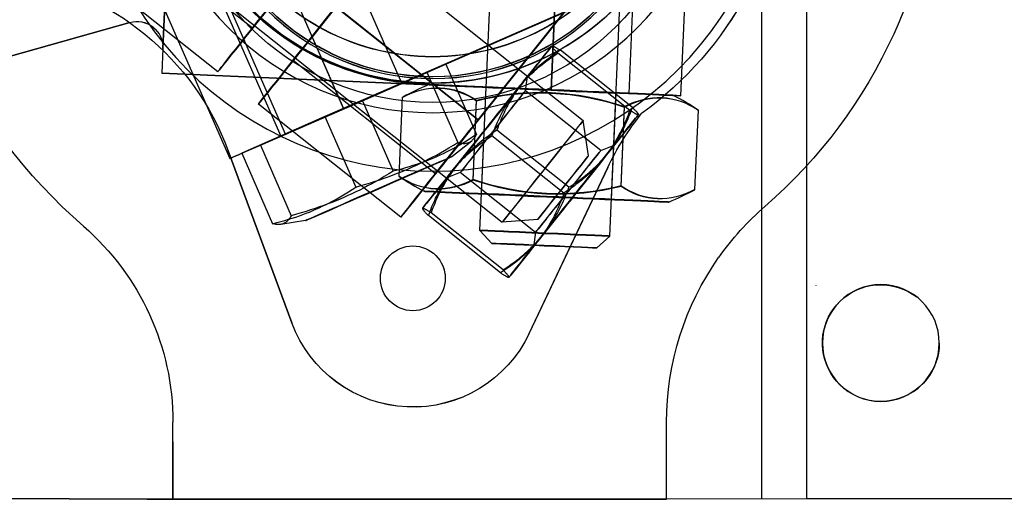
# Model space of a CAD drawing. Units: inches. Extents: x 11.5 to 74.3, y 11.4 to 46.5.
# Drawn here: x 62.1 to 64.4, y 32.5 to 33.6 of the extents above; entities that cross this region are included whole.
import ezdxf

# ---------------------------------------------------------------- set-up
doc = ezdxf.new("R2010")
doc.units = ezdxf.units.IN
doc.header["$MEASUREMENT"] = 0
doc.layers.add('STL_AIRFOIL_BLADE', color=2, linetype='Continuous')

msp = doc.modelspace()

# ---------------------------------------------------------------- linework, layer by layer
at = {"layer": 'STL_AIRFOIL_BLADE', "ltscale": 0.982704}
msp.add_line((63.8469, 35.7287), (63.8472, 32.4787), dxfattribs=at)
at = {"layer": 'STL_AIRFOIL_BLADE'}
for p, q in [((63.9562, 32.4791), (63.9559, 35.7291)), ((63.343, 33.5693), (63.3432, 33.5693)), ((63.5512, 33.4037), (63.5512, 33.4038)), ((63.0744, 33.2759), (63.0744, 33.2759)), ((63.0317, 33.178), (63.0317, 33.1778)), ((62.9857, 33.1643), (62.9857, 33.1643)), ((63.2399, 33.0124), (63.2398, 33.0124)), ((63.6187, 32.478), (63.6187, 32.6635)), ((62.1817, 32.4789), (61.6817, 32.4789)), ((62.1817, 32.4788), (61.6817, 32.4788)), ((62.1817, 32.4789), (62.1817, 32.4788)), ((62.3067, 32.478), (62.3067, 32.4786)), ((62.3697, 32.4786), (62.3697, 32.4779)), ((62.3697, 32.4779), (63.6187, 32.478)), ((63.9562, 32.4791), (62.4317, 32.4778)), ((67.1717, 32.4794), (63.9562, 32.4791))]:
    msp.add_line(p, q, dxfattribs=at)
at = {"layer": 'STL_AIRFOIL_BLADE', "ltscale": 0.902657}
for p, q in [((62.9819, 33.4793), (62.383, 34.8465)), ((62.7026, 33.3569), (62.1036, 34.7241))]:
    msp.add_line(p, q, dxfattribs=at)
at = {"layer": 'STL_AIRFOIL_BLADE', "ltscale": 0.538816}
for p, q in [((62.4073, 33.563), (62.457, 34.6936)), ((62.457, 34.6934), (62.4073, 33.5627))]:
    msp.add_line(p, q, dxfattribs=at)
at = {"layer": 'STL_AIRFOIL_BLADE', "ltscale": 0.88897}
for p, q in [((63.17, 33.1253), (63.2346, 34.5939)), ((63.4822, 33.1116), (63.5468, 34.5802))]:
    msp.add_line(p, q, dxfattribs=at)
at = {"layer": 'STL_AIRFOIL_BLADE', "ltscale": 0.565307}
for p, q in [((62.4893, 34.1291), (63.4185, 33.3898)), ((62.2944, 33.8841), (63.2236, 33.1449))]:
    msp.add_line(p, q, dxfattribs=at)
at = {"layer": 'STL_AIRFOIL_BLADE', "ltscale": 0.267748}
for p, q in [((63.3413, 33.4638), (63.366, 34.0257)), ((63.3413, 33.4635), (63.366, 34.0255)), ((63.3413, 33.4627), (63.366, 34.0247)), ((63.366, 34.0244), (63.3413, 33.4625)), ((63.5286, 33.4549), (63.5533, 34.0168)), ((63.6535, 33.4494), (63.6782, 34.0113))]:
    msp.add_line(p, q, dxfattribs=at)
at = {"layer": 'STL_AIRFOIL_BLADE', "ltscale": 0.33465}
for p, q in [((63.6035, 33.9406), (63.1658, 33.3905)), ((63.1658, 33.3902), (63.6035, 33.9403)), ((63.4862, 33.7009), (62.8422, 33.4188)), ((63.4862, 33.7009), (62.8422, 33.4188)), ((62.8422, 33.4185), (63.4862, 33.7006)), ((62.8422, 33.4185), (63.4862, 33.7006))]:
    msp.add_line(p, q, dxfattribs=at)
at = {"layer": 'STL_AIRFOIL_BLADE', "ltscale": 0.308804}
for p, q in [((63.5697, 33.8991), (63.1658, 33.3915)), ((63.1658, 33.3912), (63.5697, 33.8988)), ((63.4364, 33.6781), (62.8422, 33.4178)), ((63.4364, 33.6781), (62.8422, 33.4178)), ((62.8422, 33.4175), (63.4364, 33.6778)), ((62.8422, 33.4175), (63.4364, 33.6778))]:
    msp.add_line(p, q, dxfattribs=at)
at = {"layer": 'STL_AIRFOIL_BLADE', "ltscale": 0.208226}
for p, q in [((62.6229, 33.6119), (62.2805, 33.8843)), ((62.6667, 33.8195), (62.8422, 33.4188)), ((62.6667, 33.8195), (62.8422, 33.4188)), ((62.6667, 33.8192), (62.8422, 33.4185)), ((62.6667, 33.8192), (62.8422, 33.4185)), ((62.6667, 33.8185), (62.8422, 33.4178)), ((62.6667, 33.8185), (62.8422, 33.4178)), ((62.6667, 33.8182), (62.8422, 33.4175)), ((62.6667, 33.8182), (62.8422, 33.4175)), ((62.5395, 33.5071), (62.1971, 33.7795)), ((62.5156, 33.7527), (62.6911, 33.3519)), ((62.5156, 33.7527), (62.6911, 33.3519)), ((62.3929, 33.6989), (62.5684, 33.2982)), ((62.3929, 33.6989), (62.5684, 33.2982)), ((63.1658, 33.3905), (62.8234, 33.6629)), ((63.1658, 33.3902), (62.8234, 33.6626))]:
    msp.add_line(p, q, dxfattribs=at)
at = {"layer": 'STL_AIRFOIL_BLADE', "ltscale": 0.208238}
for p, q in [((63.1658, 33.3915), (62.8234, 33.6639)), ((63.1658, 33.3912), (62.8234, 33.6636)), ((63.0631, 33.2617), (62.7207, 33.5341)), ((62.9797, 33.1569), (62.6373, 33.4293))]:
    msp.add_line(p, q, dxfattribs=at)
at = {"layer": 'STL_AIRFOIL_BLADE', "ltscale": 0.210725}
msp.add_line((61.9959, 33.5319), (62.3277, 33.626), dxfattribs=at)
at = {"layer": 'STL_AIRFOIL_BLADE', "ltscale": 0.211658}
msp.add_line((62.3277, 33.6257), (61.9959, 33.5317), dxfattribs=at)
at = {"layer": 'STL_AIRFOIL_BLADE', "ltscale": 0.059049}
msp.add_line((62.3277, 33.626), (62.3277, 33.6257), dxfattribs=at)
at = {"layer": 'STL_AIRFOIL_BLADE', "ltscale": 0.028051}
for p, q in [((62.4073, 33.563), (62.4047, 33.5039)), ((62.4073, 33.5627), (62.4047, 33.5036))]:
    msp.add_line(p, q, dxfattribs=at)
at = {"layer": 'STL_AIRFOIL_BLADE', "ltscale": 0.059421}
msp.add_line((62.4073, 33.5657), (62.4073, 33.5655), dxfattribs=at)
at = {"layer": 'STL_AIRFOIL_BLADE', "ltscale": 0.059422}
for p, q in [((62.4073, 33.563), (62.4073, 33.5627)), ((62.4047, 33.5039), (62.4047, 33.5036)), ((63.0291, 33.4772), (63.0291, 33.4775))]:
    msp.add_line(p, q, dxfattribs=at)
at = {"layer": 'STL_AIRFOIL_BLADE', "ltscale": 0.105297}
for p, q in [((63.5367, 33.421), (63.3634, 33.5588)), ((63.5306, 33.414), (63.3574, 33.5518)), ((63.372, 33.215), (63.1988, 33.3528)), ((63.3841, 33.2289), (63.2109, 33.3667)), ((63.2195, 33.0229), (63.0463, 33.1607)), ((63.2255, 33.0299), (63.0523, 33.1677))]:
    msp.add_line(p, q, dxfattribs=at)
at = {"layer": 'STL_AIRFOIL_BLADE', "ltscale": 0.13571}
for p, q in [((62.8872, 33.4373), (63.0876, 33.5254)), ((63.0876, 33.5254), (63.0426, 33.5063)), ((63.0426, 33.5063), (62.7973, 33.399)), ((62.6419, 33.33), (62.8872, 33.4373)), ((62.7973, 33.399), (62.5969, 33.3109)), ((62.5969, 33.3109), (62.6419, 33.33))]:
    msp.add_line(p, q, dxfattribs=at)
at = {"layer": 'STL_AIRFOIL_BLADE', "ltscale": 0.088041}
for p, q in [((63.0876, 33.5254), (63.1619, 33.3559)), ((63.0426, 33.5063), (63.1169, 33.3368)), ((62.8872, 33.4373), (62.9615, 33.2677)), ((62.7973, 33.399), (62.8715, 33.2295)), ((62.6419, 33.33), (62.7161, 33.1604)), ((62.5969, 33.3109), (62.6712, 33.1413))]:
    msp.add_line(p, q, dxfattribs=at)
at = {"layer": 'STL_AIRFOIL_BLADE', "ltscale": 0.446313}
for p, q in [((62.4047, 33.5039), (63.3413, 33.4627)), ((63.3413, 33.4625), (62.4047, 33.5036))]:
    msp.add_line(p, q, dxfattribs=at)
at = {"layer": 'STL_AIRFOIL_BLADE', "ltscale": 0.016434}
for p, q in [((63.2794, 33.4614), (63.2846, 33.4958)), ((63.4604, 33.3174), (63.4927, 33.3302)), ((63.1225, 33.2642), (63.0902, 33.2515)), ((63.3035, 33.1202), (63.2984, 33.0859))]:
    msp.add_line(p, q, dxfattribs=at)
at = {"layer": 'STL_AIRFOIL_BLADE', "ltscale": 0.148704}
for p, q in [((63.0291, 33.4775), (63.3413, 33.4638)), ((63.3413, 33.4635), (63.0291, 33.4772))]:
    msp.add_line(p, q, dxfattribs=at)
at = {"layer": 'STL_AIRFOIL_BLADE', "ltscale": 0.122271}
for p, q in [((63.1739, 33.2132), (63.1852, 33.47)), ((63.4861, 33.1995), (63.4974, 33.4562))]:
    msp.add_line(p, q, dxfattribs=at)
at = {"layer": 'STL_AIRFOIL_BLADE', "ltscale": 0.090932}
msp.add_line((62.9757, 33.2549), (62.9841, 33.4459), dxfattribs=at)
at = {"layer": 'STL_AIRFOIL_BLADE', "ltscale": 0.090935}
for p, q in [((63.1536, 33.2477), (63.162, 33.4387)), ((63.1536, 33.2464), (63.162, 33.4374))]:
    msp.add_line(p, q, dxfattribs=at)
at = {"layer": 'STL_AIRFOIL_BLADE', "ltscale": 0.110028}
for p, q in [((63.4604, 33.3174), (63.2794, 33.4614)), ((63.3035, 33.1202), (63.1225, 33.2642))]:
    msp.add_line(p, q, dxfattribs=at)
at = {"layer": 'STL_AIRFOIL_BLADE', "ltscale": 0.090941}
for p, q in [((63.5093, 33.2321), (63.5177, 33.4231)), ((63.5093, 33.2308), (63.5177, 33.4218))]:
    msp.add_line(p, q, dxfattribs=at)
at = {"layer": 'STL_AIRFOIL_BLADE', "ltscale": 0.090944}
msp.add_line((63.6872, 33.2236), (63.6956, 33.4146), dxfattribs=at)
at = {"layer": 'STL_AIRFOIL_BLADE', "ltscale": 0.026566}
for p, q in [((63.5589, 33.4066), (63.5589, 33.4067)), ((62.5648, 33.3166), (62.5648, 33.3167)), ((63.4774, 33.2764), (63.4774, 33.2765)), ((62.9305, 33.0098), (62.9305, 33.0099)), ((63.0865, 33.0098), (63.0865, 33.0099)), ((62.7177, 32.9024), (62.7177, 32.9025)), ((63.2887, 32.8773), (63.2887, 32.8774))]:
    msp.add_line(p, q, dxfattribs=at)
at = {"layer": 'STL_AIRFOIL_BLADE', "ltscale": 0.040721}
for p, q in [((63.431, 33.305), (63.4185, 33.3898)), ((63.309, 33.1517), (63.2236, 33.1449))]:
    msp.add_line(p, q, dxfattribs=at)
at = {"layer": 'STL_AIRFOIL_BLADE', "ltscale": 0.028868}
msp.add_line((63.1026, 33.3029), (63.1501, 33.3409), dxfattribs=at)
at = {"layer": 'STL_AIRFOIL_BLADE', "ltscale": 0.210112}
for p, q in [((62.7177, 32.9025), (62.5648, 33.3167)), ((62.5648, 33.3166), (62.7177, 32.9024)), ((63.4774, 33.2765), (63.2887, 32.8774)), ((63.2887, 32.8773), (63.4774, 33.2764))]:
    msp.add_line(p, q, dxfattribs=at)
at = {"layer": 'STL_AIRFOIL_BLADE', "ltscale": 0.067791}
msp.add_line((63.0744, 33.2759), (62.9857, 33.1643), dxfattribs=at)
msp.add_line((63.0744, 33.2759), (62.9857, 33.1643), dxfattribs=at)
at = {"layer": 'STL_AIRFOIL_BLADE', "ltscale": 0.02856}
msp.add_line((62.7504, 33.1486), (62.6909, 33.1396), dxfattribs=at)
at = {"layer": 'STL_AIRFOIL_BLADE', "ltscale": 0.020102}
for p, q in [((63.1987, 33.094), (63.17, 33.1253)), ((63.4509, 33.0829), (63.4822, 33.1116))]:
    msp.add_line(p, q, dxfattribs=at)
at = {"layer": 'STL_AIRFOIL_BLADE', "ltscale": 0.178465}
msp.add_line((63.9788, 32.9928), (63.9788, 32.9936), dxfattribs=at)
at = {"layer": 'STL_AIRFOIL_BLADE', "ltscale": 0.088217}
msp.add_line((62.4317, 32.4778), (62.4317, 32.6633), dxfattribs=at)
at = {"layer": 'STL_AIRFOIL_BLADE', "ltscale": 0.065804}
msp.add_line((62.4317, 32.6162), (62.4317, 32.4778), dxfattribs=at)
at = {"layer": 'STL_AIRFOIL_BLADE', "ltscale": 1.063795, "flags": 128}
msp.add_lwpolyline([(62.6805, 33.6408), (62.7013, 33.6229), (62.723, 33.6059), (62.7454, 33.5901), (62.7686, 33.5754), (62.7926, 33.5619), (62.8171, 33.5495), (62.8422, 33.5384), (62.8679, 33.5285), (62.894, 33.5199), (62.9205, 33.5125), (62.9473, 33.5065), (62.9744, 33.5018), (63.0017, 33.4985), (63.0291, 33.4964), (63.0565, 33.4957), (63.084, 33.4964), (63.1114, 33.4984), (63.1387, 33.5018), (63.1658, 33.5065), (63.1926, 33.5125), (63.2191, 33.5199), (63.2452, 33.5285), (63.2708, 33.5384), (63.296, 33.5495), (63.3205, 33.5619), (63.3444, 33.5754), (63.3677, 33.5901), (63.3901, 33.6059), (63.4118, 33.6229), (63.4326, 33.6408)], dxfattribs=at)
at = {"layer": 'STL_AIRFOIL_BLADE', "ltscale": 0.069682, "flags": 128}
for points in [[(63.3634, 33.5588), (63.3585, 33.5555), (63.3536, 33.5523), (63.3489, 33.549), (63.3442, 33.5458), (63.3397, 33.5426), (63.3353, 33.5393), (63.331, 33.536), (63.3267, 33.5328), (63.3226, 33.5295), (63.3186, 33.5262), (63.3146, 33.5228), (63.3107, 33.5195), (63.3069, 33.5161), (63.3032, 33.5127), (63.2996, 33.5093), (63.296, 33.5058), (63.2925, 33.5023), (63.2891, 33.4988), (63.2857, 33.4952), (63.2824, 33.4916), (63.2791, 33.488), (63.2759, 33.4842), (63.2728, 33.4805), (63.2697, 33.4766)], [(63.3574, 33.5518), (63.3561, 33.5531), (63.3548, 33.5544), (63.3536, 33.5556), (63.3525, 33.5568), (63.3514, 33.5579), (63.3504, 33.5589), (63.3495, 33.5599), (63.3486, 33.5609), (63.3478, 33.5617), (63.3471, 33.5626), (63.3464, 33.5634), (63.3458, 33.5641), (63.3452, 33.5648), (63.3447, 33.5654), (63.3443, 33.566), (63.3439, 33.5666), (63.3436, 33.567), (63.3433, 33.5675), (63.3431, 33.5679), (63.343, 33.5682), (63.3429, 33.5686), (63.3428, 33.5688), (63.3429, 33.569), (63.343, 33.5692)], [(63.343, 33.5692), (63.3431, 33.5693), (63.3433, 33.5694), (63.3436, 33.5694), (63.3439, 33.5694), (63.3443, 33.5693), (63.3448, 33.5692), (63.3453, 33.569), (63.3458, 33.5688), (63.3465, 33.5685), (63.3471, 33.5682), (63.3479, 33.5679), (63.3487, 33.5675), (63.3496, 33.567), (63.3505, 33.5665), (63.3515, 33.566), (63.3525, 33.5654), (63.3537, 33.5647), (63.3549, 33.564), (63.3561, 33.5633), (63.3574, 33.5625), (63.3588, 33.5616), (63.3603, 33.5607), (63.3618, 33.5598), (63.3634, 33.5588)], [(63.2606, 33.4662), (63.2639, 33.4701), (63.2671, 33.4741), (63.2704, 33.4779), (63.2738, 33.4817), (63.2772, 33.4855), (63.2807, 33.4892), (63.2843, 33.4929), (63.2879, 33.4965), (63.2916, 33.5001), (63.2954, 33.5037), (63.2992, 33.5072), (63.3031, 33.5107), (63.3071, 33.5142), (63.3112, 33.5177), (63.3154, 33.5211), (63.3196, 33.5246), (63.324, 33.528), (63.3284, 33.5314), (63.333, 33.5348), (63.3376, 33.5382), (63.3424, 33.5416), (63.3473, 33.545), (63.3523, 33.5484), (63.3574, 33.5518)], [(63.1988, 33.3528), (63.201, 33.3585), (63.2032, 33.3641), (63.2054, 33.3697), (63.2077, 33.3751), (63.2099, 33.3804), (63.2122, 33.3856), (63.2146, 33.3907), (63.2169, 33.3957), (63.2193, 33.4006), (63.2218, 33.4054), (63.2242, 33.4102), (63.2267, 33.4148), (63.2293, 33.4194), (63.2319, 33.424), (63.2345, 33.4284), (63.2372, 33.4328), (63.2399, 33.4372), (63.2427, 33.4415), (63.2456, 33.4457), (63.2485, 33.4499), (63.2514, 33.454), (63.2544, 33.4581), (63.2575, 33.4622), (63.2606, 33.4662)], [(63.2697, 33.4766), (63.2667, 33.4728), (63.2637, 33.4689), (63.2608, 33.4649), (63.258, 33.4609), (63.2552, 33.4569), (63.2525, 33.4528), (63.2498, 33.4486), (63.2472, 33.4444), (63.2447, 33.4402), (63.2421, 33.4358), (63.2397, 33.4314), (63.2372, 33.427), (63.2349, 33.4224), (63.2325, 33.4178), (63.2302, 33.4132), (63.2279, 33.4084), (63.2257, 33.4035), (63.2235, 33.3986), (63.2213, 33.3935), (63.2192, 33.3884), (63.2171, 33.3831), (63.215, 33.3778), (63.2129, 33.3723), (63.2109, 33.3667)], [(63.4779, 33.311), (63.4809, 33.3149), (63.4838, 33.3188), (63.4867, 33.3228), (63.4896, 33.3268), (63.4923, 33.3308), (63.4951, 33.3349), (63.4977, 33.3391), (63.5003, 33.3433), (63.5029, 33.3475), (63.5054, 33.3519), (63.5079, 33.3562), (63.5103, 33.3607), (63.5127, 33.3652), (63.515, 33.3698), (63.5173, 33.3745), (63.5196, 33.3793), (63.5218, 33.3842), (63.524, 33.3891), (63.5262, 33.3942), (63.5284, 33.3993), (63.5305, 33.4045), (63.5326, 33.4099), (63.5346, 33.4154), (63.5367, 33.421)], [(63.5367, 33.421), (63.538, 33.4196), (63.5393, 33.4184), (63.5404, 33.4171), (63.5416, 33.416), (63.5426, 33.4149), (63.5436, 33.4138), (63.5446, 33.4129), (63.5454, 33.4119), (63.5462, 33.411), (63.547, 33.4102), (63.5477, 33.4094), (63.5483, 33.4087), (63.5488, 33.408), (63.5493, 33.4073), (63.5498, 33.4068), (63.5502, 33.4062), (63.5505, 33.4057), (63.5508, 33.4053), (63.551, 33.4049), (63.5511, 33.4045), (63.5512, 33.4042), (63.5512, 33.404), (63.5512, 33.4037), (63.5511, 33.4036)], [(63.5306, 33.414), (63.5284, 33.4082), (63.5263, 33.4026), (63.524, 33.3971), (63.5218, 33.3917), (63.5195, 33.3864), (63.5172, 33.3812), (63.5149, 33.3761), (63.5125, 33.3711), (63.5101, 33.3662), (63.5077, 33.3613), (63.5052, 33.3566), (63.5027, 33.3519), (63.5002, 33.3473), (63.4976, 33.3428), (63.4949, 33.3383), (63.4923, 33.3339), (63.4895, 33.3296), (63.4867, 33.3253), (63.4839, 33.3211), (63.481, 33.3169), (63.4781, 33.3127), (63.475, 33.3086), (63.472, 33.3046), (63.4688, 33.3006)], [(63.5511, 33.4036), (63.551, 33.4035), (63.5507, 33.4034), (63.5505, 33.4034), (63.5501, 33.4034), (63.5498, 33.4035), (63.5493, 33.4036), (63.5488, 33.4038), (63.5482, 33.404), (63.5476, 33.4042), (63.5469, 33.4045), (63.5462, 33.4049), (63.5454, 33.4053), (63.5445, 33.4058), (63.5436, 33.4063), (63.5426, 33.4068), (63.5415, 33.4074), (63.5404, 33.408), (63.5392, 33.4087), (63.538, 33.4095), (63.5366, 33.4103), (63.5352, 33.4111), (63.5338, 33.412), (63.5322, 33.413), (63.5306, 33.414)], [(63.1051, 33.2706), (63.1082, 33.2745), (63.1113, 33.2782), (63.1145, 33.2819), (63.1178, 33.2856), (63.1211, 33.2892), (63.1245, 33.2928), (63.1279, 33.2963), (63.1314, 33.2998), (63.135, 33.3033), (63.1386, 33.3067), (63.1423, 33.3101), (63.1461, 33.3135), (63.15, 33.3168), (63.1539, 33.3202), (63.158, 33.3235), (63.1621, 33.3268), (63.1663, 33.33), (63.1707, 33.3333), (63.1751, 33.3365), (63.1796, 33.3398), (63.1842, 33.343), (63.189, 33.3463), (63.1939, 33.3495), (63.1988, 33.3528)], [(63.2109, 33.3667), (63.2058, 33.3633), (63.2008, 33.3599), (63.1959, 33.3565), (63.1911, 33.3531), (63.1865, 33.3497), (63.1819, 33.3463), (63.1775, 33.3429), (63.1731, 33.3395), (63.1689, 33.336), (63.1647, 33.3326), (63.1606, 33.3291), (63.1566, 33.3256), (63.1527, 33.3221), (63.1489, 33.3186), (63.1451, 33.315), (63.1414, 33.3114), (63.1378, 33.3078), (63.1342, 33.3041), (63.1307, 33.3004), (63.1273, 33.2966), (63.1239, 33.2928), (63.1206, 33.289), (63.1173, 33.2851), (63.1141, 33.2811)], [(63.4688, 33.3006), (63.4656, 33.2966), (63.4623, 33.2927), (63.459, 33.2888), (63.4556, 33.285), (63.4522, 33.2813), (63.4487, 33.2776), (63.4452, 33.2739), (63.4415, 33.2703), (63.4378, 33.2667), (63.4341, 33.2631), (63.4302, 33.2596), (63.4263, 33.256), (63.4223, 33.2526), (63.4182, 33.2491), (63.4141, 33.2456), (63.4098, 33.2422), (63.4055, 33.2388), (63.401, 33.2354), (63.3965, 33.232), (63.3918, 33.2286), (63.387, 33.2252), (63.3822, 33.2218), (63.3772, 33.2184), (63.372, 33.215)], [(63.3841, 33.2289), (63.3891, 33.2322), (63.394, 33.2354), (63.3987, 33.2386), (63.4033, 33.2419), (63.4079, 33.2451), (63.4123, 33.2484), (63.4166, 33.2516), (63.4208, 33.2549), (63.425, 33.2582), (63.429, 33.2615), (63.4329, 33.2648), (63.4368, 33.2682), (63.4406, 33.2716), (63.4443, 33.275), (63.448, 33.2784), (63.4516, 33.2818), (63.4551, 33.2853), (63.4585, 33.2889), (63.4619, 33.2924), (63.4652, 33.2961), (63.4684, 33.2997), (63.4716, 33.3034), (63.4748, 33.3072), (63.4779, 33.311)], [(63.1141, 33.2811), (63.111, 33.2771), (63.1079, 33.273), (63.1049, 33.2689), (63.1019, 33.2648), (63.099, 33.2606), (63.0962, 33.2564), (63.0934, 33.2521), (63.0907, 33.2478), (63.088, 33.2434), (63.0854, 33.2389), (63.0828, 33.2344), (63.0802, 33.2298), (63.0777, 33.2251), (63.0753, 33.2203), (63.0728, 33.2155), (63.0704, 33.2106), (63.0681, 33.2056), (63.0657, 33.2005), (63.0634, 33.1953), (63.0612, 33.19), (63.0589, 33.1846), (63.0567, 33.1791), (63.0545, 33.1734), (63.0523, 33.1677)], [(63.0463, 33.1607), (63.0483, 33.1663), (63.0504, 33.1718), (63.0525, 33.1771), (63.0546, 33.1824), (63.0567, 33.1875), (63.0589, 33.1926), (63.0611, 33.1975), (63.0633, 33.2024), (63.0656, 33.2071), (63.0679, 33.2118), (63.0702, 33.2164), (63.0726, 33.221), (63.0751, 33.2254), (63.0775, 33.2298), (63.08, 33.2341), (63.0826, 33.2384), (63.0852, 33.2426), (63.0879, 33.2468), (63.0906, 33.2509), (63.0934, 33.2549), (63.0962, 33.2589), (63.0991, 33.2629), (63.1021, 33.2668), (63.1051, 33.2706)], [(63.3223, 33.1155), (63.3254, 33.1195), (63.3285, 33.1236), (63.3315, 33.1277), (63.3345, 33.1318), (63.3374, 33.136), (63.3402, 33.1402), (63.343, 33.1445), (63.3457, 33.1488), (63.3484, 33.1532), (63.3511, 33.1577), (63.3537, 33.1622), (63.3562, 33.1668), (63.3587, 33.1715), (63.3612, 33.1763), (63.3636, 33.1811), (63.366, 33.186), (63.3684, 33.191), (63.3707, 33.1961), (63.373, 33.2013), (63.3753, 33.2066), (63.3775, 33.212), (63.3797, 33.2175), (63.3819, 33.2232), (63.3841, 33.2289)], [(63.372, 33.215), (63.37, 33.2094), (63.3679, 33.2039), (63.3659, 33.1985), (63.3638, 33.1933), (63.3616, 33.1881), (63.3594, 33.1831), (63.3572, 33.1782), (63.355, 33.1733), (63.3527, 33.1685), (63.3504, 33.1638), (63.3481, 33.1592), (63.3457, 33.1547), (63.3433, 33.1502), (63.3408, 33.1458), (63.3383, 33.1415), (63.3357, 33.1373), (63.3331, 33.1331), (63.3305, 33.1289), (63.3277, 33.1248), (63.325, 33.1208), (63.3221, 33.1168), (63.3192, 33.1128), (63.3163, 33.1089), (63.3132, 33.105)], [(63.0318, 33.1781), (63.0317, 33.1779), (63.0317, 33.1777), (63.0317, 33.1775), (63.0318, 33.1772), (63.032, 33.1768), (63.0322, 33.1764), (63.0325, 33.176), (63.0328, 33.1755), (63.0332, 33.1749), (63.0336, 33.1743), (63.0341, 33.1737), (63.0347, 33.173), (63.0353, 33.1723), (63.036, 33.1715), (63.0367, 33.1707), (63.0375, 33.1698), (63.0384, 33.1688), (63.0393, 33.1678), (63.0403, 33.1668), (63.0414, 33.1657), (63.0425, 33.1645), (63.0437, 33.1633), (63.045, 33.162), (63.0463, 33.1607)], [(63.0523, 33.1677), (63.0507, 33.1687), (63.0492, 33.1697), (63.0477, 33.1706), (63.0463, 33.1714), (63.045, 33.1722), (63.0437, 33.1729), (63.0425, 33.1736), (63.0414, 33.1743), (63.0404, 33.1749), (63.0394, 33.1754), (63.0384, 33.1759), (63.0376, 33.1764), (63.0368, 33.1768), (63.036, 33.1771), (63.0353, 33.1774), (63.0347, 33.1777), (63.0341, 33.1779), (63.0336, 33.1781), (63.0332, 33.1782), (63.0328, 33.1783), (63.0325, 33.1783), (63.0322, 33.1783), (63.032, 33.1782), (63.0318, 33.1781)], [(63.2255, 33.0299), (63.2307, 33.0333), (63.2357, 33.0367), (63.2405, 33.0401), (63.2453, 33.0435), (63.25, 33.0469), (63.2545, 33.0503), (63.259, 33.0537), (63.2633, 33.0571), (63.2676, 33.0606), (63.2717, 33.064), (63.2758, 33.0675), (63.2798, 33.071), (63.2837, 33.0745), (63.2876, 33.078), (63.2913, 33.0816), (63.295, 33.0852), (63.2986, 33.0888), (63.3022, 33.0925), (63.3057, 33.0962), (63.3091, 33.1), (63.3125, 33.1038), (63.3158, 33.1076), (63.3191, 33.1115), (63.3223, 33.1155)], [(63.3132, 33.105), (63.3102, 33.1012), (63.307, 33.0974), (63.3038, 33.0937), (63.3006, 33.0901), (63.2973, 33.0864), (63.2939, 33.0829), (63.2904, 33.0793), (63.2869, 33.0758), (63.2834, 33.0724), (63.2797, 33.069), (63.276, 33.0656), (63.2722, 33.0622), (63.2683, 33.0588), (63.2644, 33.0555), (63.2603, 33.0522), (63.2562, 33.0489), (63.252, 33.0456), (63.2477, 33.0424), (63.2432, 33.0391), (63.2387, 33.0359), (63.2341, 33.0326), (63.2293, 33.0294), (63.2245, 33.0262), (63.2195, 33.0229)], [(63.2195, 33.0229), (63.2211, 33.0219), (63.2226, 33.0209), (63.2241, 33.02), (63.2255, 33.0192), (63.2268, 33.0184), (63.2281, 33.0176), (63.2293, 33.017), (63.2304, 33.0163), (63.2315, 33.0157), (63.2324, 33.0152), (63.2334, 33.0147), (63.2342, 33.0142), (63.2351, 33.0138), (63.2358, 33.0135), (63.2365, 33.0132), (63.2371, 33.0129), (63.2377, 33.0127), (63.2382, 33.0125), (63.2386, 33.0124), (63.239, 33.0123), (63.2394, 33.0123), (63.2396, 33.0123), (63.2398, 33.0124), (63.24, 33.0125)], [(63.24, 33.0125), (63.2401, 33.0127), (63.2401, 33.0129), (63.2401, 33.0131), (63.24, 33.0134), (63.2398, 33.0138), (63.2396, 33.0142), (63.2394, 33.0146), (63.239, 33.0151), (63.2387, 33.0157), (63.2382, 33.0163), (63.2377, 33.0169), (63.2372, 33.0176), (63.2365, 33.0183), (63.2358, 33.0191), (63.2351, 33.0199), (63.2343, 33.0208), (63.2334, 33.0218), (63.2325, 33.0228), (63.2315, 33.0238), (63.2305, 33.0249), (63.2293, 33.0261), (63.2281, 33.0273), (63.2269, 33.0285), (63.2255, 33.0299)]]:
    msp.add_lwpolyline(points, dxfattribs=at)
at = {"layer": 'STL_AIRFOIL_BLADE', "ltscale": 0.136162, "flags": 128}
for points in [[(63.1619, 33.3559), (63.1531, 33.3501), (63.1446, 33.3447), (63.1362, 33.3395), (63.1281, 33.3346), (63.1201, 33.3299), (63.1122, 33.3255), (63.1044, 33.3212), (63.0966, 33.3171), (63.0889, 33.3132), (63.0812, 33.3095), (63.0735, 33.3059), (63.0658, 33.3024), (63.058, 33.2991), (63.0502, 33.2958), (63.0422, 33.2927), (63.0341, 33.2896), (63.0259, 33.2867), (63.0175, 33.2838), (63.0089, 33.281), (63, 33.2782), (62.9909, 33.2755), (62.9814, 33.2729), (62.9717, 33.2703), (62.9615, 33.2677)], [(63.1169, 33.3368), (63.1197, 33.3361), (63.1224, 33.3355), (63.1249, 33.3351), (63.1274, 33.3348), (63.1297, 33.3347), (63.1319, 33.3346), (63.134, 33.3347), (63.1361, 33.3349), (63.138, 33.3353), (63.1399, 33.3357), (63.1417, 33.3363), (63.1435, 33.3369), (63.1452, 33.3377), (63.1469, 33.3387), (63.1485, 33.3397), (63.1501, 33.3409), (63.1516, 33.3422), (63.1531, 33.3437), (63.1546, 33.3453), (63.1561, 33.347), (63.1576, 33.349), (63.159, 33.3511), (63.1604, 33.3534), (63.1619, 33.3559)], [(62.9615, 33.2677), (62.9506, 33.261), (62.94, 33.2547), (62.9297, 33.2487), (62.9196, 33.243), (62.9097, 33.2375), (62.8999, 33.2323), (62.8903, 33.2272), (62.8808, 33.2224), (62.8713, 33.2177), (62.8618, 33.2132), (62.8524, 33.2089), (62.8429, 33.2047), (62.8334, 33.2006), (62.8238, 33.1966), (62.8141, 33.1927), (62.8042, 33.1889), (62.7942, 33.1852), (62.784, 33.1816), (62.7735, 33.178), (62.7628, 33.1744), (62.7517, 33.1709), (62.7403, 33.1674), (62.7284, 33.1639), (62.7161, 33.1604)], [(62.6712, 33.1413), (62.6813, 33.1439), (62.6911, 33.1465), (62.7005, 33.1491), (62.7097, 33.1518), (62.7185, 33.1546), (62.7271, 33.1574), (62.7356, 33.1603), (62.7438, 33.1632), (62.7519, 33.1663), (62.7598, 33.1694), (62.7677, 33.1727), (62.7755, 33.176), (62.7832, 33.1795), (62.7909, 33.1831), (62.7986, 33.1868), (62.8063, 33.1907), (62.814, 33.1948), (62.8218, 33.1991), (62.8297, 33.2035), (62.8378, 33.2082), (62.8459, 33.2131), (62.8542, 33.2183), (62.8628, 33.2237), (62.8715, 33.2295)], [(62.7161, 33.1604), (62.7147, 33.1579), (62.7133, 33.1556), (62.7118, 33.1535), (62.7104, 33.1516), (62.7089, 33.1498), (62.7074, 33.1482), (62.7059, 33.1468), (62.7043, 33.1454), (62.7028, 33.1443), (62.7011, 33.1432), (62.6995, 33.1423), (62.6978, 33.1415), (62.696, 33.1408), (62.6942, 33.1403), (62.6923, 33.1398), (62.6903, 33.1395), (62.6883, 33.1393), (62.6862, 33.1392), (62.684, 33.1392), (62.6816, 33.1394), (62.6792, 33.1397), (62.6767, 33.1401), (62.674, 33.1406), (62.6712, 33.1413)]]:
    msp.add_lwpolyline(points, dxfattribs=at)
at = {"layer": 'STL_AIRFOIL_BLADE', "ltscale": 0.136161, "flags": 128}
msp.add_lwpolyline([(62.8715, 33.2295), (62.8838, 33.233), (62.8957, 33.2364), (62.9071, 33.2399), (62.9182, 33.2435), (62.9289, 33.247), (62.9394, 33.2506), (62.9496, 33.2543), (62.9596, 33.258), (62.9695, 33.2618), (62.9792, 33.2657), (62.9888, 33.2697), (62.9983, 33.2737), (63.0078, 33.278), (63.0172, 33.2823), (63.0267, 33.2868), (63.0362, 33.2914), (63.0457, 33.2963), (63.0553, 33.3013), (63.0651, 33.3065), (63.075, 33.312), (63.0851, 33.3178), (63.0954, 33.3238), (63.106, 33.3301), (63.1169, 33.3368)], dxfattribs=at)
at = {"layer": 'STL_AIRFOIL_BLADE', "ltscale": 0.233267}
for centre in [(63.0085, 33.0099), (63.0085, 33.0098)]:
    msp.add_circle(centre, 0.078, dxfattribs=at)
at = {"layer": 'STL_AIRFOIL_BLADE', "ltscale": 0.03279}
msp.add_arc((63.3138, 32.8377), 0.6918, 112.6719, 118.3928, dxfattribs=at)
at = {"layer": 'STL_AIRFOIL_BLADE', "ltscale": 0.0328}
msp.add_arc((63.3138, 32.8377), 0.6918, 56.5692, 62.2916, dxfattribs=at)
at = {"layer": 'STL_AIRFOIL_BLADE', "ltscale": 0.032811}
msp.add_arc((63.3575, 33.8317), 0.6918, 236.5671, 242.2916, dxfattribs=at)
at = {"layer": 'STL_AIRFOIL_BLADE', "ltscale": 0.032779}
msp.add_arc((63.3575, 33.8317), 0.6918, 292.6719, 298.3908, dxfattribs=at)
at = {"layer": 'STL_AIRFOIL_BLADE', "ltscale": 1.326373, "extrusion": (0, 0, -1)}
msp.add_ellipse((63.0565, 34.1028), major_axis=(-1.2815, 0), ratio=0.999998, start_param=5.42734, end_param=7.138842, dxfattribs=at)
at = {"layer": 'STL_AIRFOIL_BLADE', "ltscale": 1.261166, "extrusion": (0, 0, -1)}
msp.add_ellipse((63.0565, 34.103), major_axis=(1.2185, 0), ratio=0.999998, start_param=5.42734, end_param=7.138842, dxfattribs=at)
at = {"layer": 'STL_AIRFOIL_BLADE', "ltscale": 1.057577, "extrusion": (0, 0, -1)}
for centre in [(63.0565, 34.1028), (63.0565, 34.1027)]:
    msp.add_ellipse(centre, major_axis=(0.835, 0), ratio=0.999998, dxfattribs=at)
at = {"layer": 'STL_AIRFOIL_BLADE', "ltscale": 1.054964, "extrusion": (0, 0, -1)}
msp.add_ellipse((63.0565, 34.1026), major_axis=(0.6941, 0), ratio=0.999998, dxfattribs=at)
at = {"layer": 'STL_AIRFOIL_BLADE', "ltscale": 1.187407, "extrusion": (0, 0, -1)}
for centre in [(63.0565, 34.1019), (63.0565, 34.1016)]:
    msp.add_ellipse(centre, major_axis=(-0.625, 0), ratio=0.999998, start_param=4.75634, end_param=7.897933, dxfattribs=at)
at = {"layer": 'STL_AIRFOIL_BLADE', "ltscale": 0.936262, "extrusion": (0, 0, -1)}
for centre in [(63.0565, 34.1028), (63.0565, 34.1027)]:
    msp.add_ellipse(centre, major_axis=(0.8584, 0), ratio=0.999998, start_param=5.425375, end_param=7.228898, dxfattribs=at)
at = {"layer": 'STL_AIRFOIL_BLADE', "ltscale": 1.183607, "extrusion": (0, 0, -1)}
msp.add_ellipse((63.0565, 34.1028), major_axis=(0.623, 0.0001), ratio=0.999998, dxfattribs=at)
at = {"layer": 'STL_AIRFOIL_BLADE', "ltscale": 1.073416, "extrusion": (0, 0, -1)}
for centre in [(63.0565, 34.0558), (63.0565, 34.0556)]:
    msp.add_ellipse(centre, major_axis=(0.565, 0.0001), ratio=0.999998, dxfattribs=at)
at = {"layer": 'STL_AIRFOIL_BLADE', "ltscale": 1.063916, "extrusion": (0, 0, -1)}
msp.add_ellipse((63.0565, 34.0553), major_axis=(0.56, 0.0001), ratio=0.999998, dxfattribs=at)
at = {"layer": 'STL_AIRFOIL_BLADE', "ltscale": 1.183607, "extrusion": (0, 0, -1)}
for centre, major_axis, start_param, end_param in [((63.0565, 34.1028), (0.623, 0), 0, 3.141593), ((63.0565, 34.0559), (-0.623, 0), 3.141593, 6.283185)]:
    msp.add_ellipse(centre, major_axis=major_axis, ratio=0.999998, start_param=start_param, end_param=end_param, dxfattribs=at)
at = {"layer": 'STL_AIRFOIL_BLADE', "extrusion": (0, 0, -1)}
for centre, major_axis, ratio, start_param, end_param in [((63.0565, 34.1033), (0.56, 0), 0.999998, 0, 3.141593), ((63.0565, 34.1029), (0.56, 0), 0.999998, 0, 3.141593), ((64.3067, 32.6636), (-0.688, -0.0001), 0.999998, 0, 0.613588), ((62.1817, 32.4786), (0.188, 0), 0.002092, 4.712389, 6.283186), ((62.1817, 32.4786), (0.125, 0), 0.002092, 4.712389, 6.283186), ((62.4317, 32.4781), (-0.125, 0), 0.002092, 4.712389, 6.283186)]:
    msp.add_ellipse(centre, major_axis=major_axis, ratio=ratio, start_param=start_param, end_param=end_param, dxfattribs=at)
at = {"layer": 'STL_AIRFOIL_BLADE', "ltscale": 0.844124, "extrusion": (0, 0, -1)}
msp.add_ellipse((61.9503, 33.0898), major_axis=(0.655, 0), ratio=0.999998, start_param=3.798451, end_param=5.92951, dxfattribs=at)
at = {"layer": 'STL_AIRFOIL_BLADE', "ltscale": 0.447422, "extrusion": (0, 0, -1)}
for centre, major_axis, ratio, start_param, end_param in [((62.7259, 33.7415), (-0.1865, -0.2344), 0.001302, 4.715827, 7.853817), ((62.8237, 33.6637), (-0.1865, -0.2344), 0.001302, 4.715827, 7.853817), ((62.8427, 33.4184), (-0.2743, -0.1202), 0.001916, 4.71503, 7.853019), ((62.8427, 33.4184), (-0.2743, -0.1202), 0.001916, 4.71503, 7.853019)]:
    msp.add_ellipse(centre, major_axis=major_axis, ratio=ratio, start_param=start_param, end_param=end_param, dxfattribs=at)
at = {"layer": 'STL_AIRFOIL_BLADE', "ltscale": 0.246731, "extrusion": (0, 0, -1)}
for centre, major_axis, ratio, start_param, end_param in [((62.7256, 33.7411), (-0.1027, -0.1291), 0.001302, 4.714026, 7.855618), ((62.8234, 33.6632), (-0.1027, -0.1291), 0.001302, 4.714026, 7.855618), ((62.8422, 33.4181), (-0.1511, -0.0662), 0.001916, 4.713228, 7.854821), ((62.8422, 33.4181), (-0.1511, -0.0662), 0.001916, 4.713228, 7.854821)]:
    msp.add_ellipse(centre, major_axis=major_axis, ratio=ratio, start_param=start_param, end_param=end_param, dxfattribs=at)
at = {"layer": 'STL_AIRFOIL_BLADE', "ltscale": 0.066623, "extrusion": (0, 0, -1)}
msp.add_ellipse((62.3448, 33.5658), major_axis=(-0.0433, 0.0452), ratio=0.998229, start_param=0.486682, end_param=2.379229, dxfattribs=at)
at = {"layer": 'STL_AIRFOIL_BLADE', "ltscale": 0.066834, "extrusion": (0, 0, -1)}
msp.add_ellipse((62.3448, 33.5656), major_axis=(0.0433, -0.0452), ratio=0.998209, start_param=3.628273, end_param=5.52082, dxfattribs=at)
at = {"layer": 'STL_AIRFOIL_BLADE', "ltscale": 0.124562, "extrusion": (0, 0, -1)}
for centre, major_axis, start_param, end_param in [((63.1874, 33.3736), (0.1556, 0.1956), 5.204063, 6.251261), ((63.1874, 33.3736), (0.1556, 0.1956), 6.251261, 7.298458), ((63.1874, 33.3736), (-0.1556, -0.1956), 1.015273, 2.06247), ((63.1874, 33.3736), (0.1556, 0.1956), 1.015273, 2.06247), ((63.3955, 33.208), (0.1556, 0.1956), 5.204063, 6.251261), ((63.3955, 33.208), (0.1556, 0.1956), 6.251261, 7.298458), ((63.3955, 33.208), (0.1556, 0.1956), 4.156866, 5.204063), ((63.3955, 33.208), (-0.1556, -0.1956), 4.156866, 5.204063), ((63.1874, 33.3736), (-0.1556, -0.1956), 5.204063, 6.251261), ((63.1874, 33.3736), (-0.1556, -0.1956), 6.251261, 7.298458), ((63.3955, 33.208), (-0.1556, -0.1956), 5.204063, 6.251261), ((63.3955, 33.208), (-0.1556, -0.1956), 6.251261, 7.298458)]:
    msp.add_ellipse(centre, major_axis=major_axis, ratio=0.001302, start_param=start_param, end_param=end_param, dxfattribs=at)
at = {"layer": 'STL_AIRFOIL_BLADE', "ltscale": 0.466845, "extrusion": (0, 0, -1)}
for centre in [(63.1874, 33.3736), (63.3955, 33.208)]:
    msp.add_ellipse(centre, major_axis=(-0.0972, -0.1221), ratio=0.001302, dxfattribs=at)
at = {"layer": 'STL_AIRFOIL_BLADE', "ltscale": 0.456163, "extrusion": (0, 0, -1)}
msp.add_ellipse((62.8422, 33.4181), major_axis=(-0.1397, -0.0612), ratio=0.001916, start_param=0, end_param=6.283185, dxfattribs=at)
at = {"layer": 'STL_AIRFOIL_BLADE', "ltscale": 0.17189, "extrusion": (0, 0, -1)}
for centre, major_axis, ratio, start_param, end_param in [((63.047, 32.8498), (0.028, 0.6186), 0.499919, 5.989117, 6.57241), ((63.047, 32.8491), (0.0265, 0.6187), 0.500078, 5.993943, 6.577236), ((63.3138, 32.8384), (0.6192, 0), 0.999998, 4.464678, 5.047967), ((63.3138, 32.8371), (-0.6192, 0), 0.999998, 1.323085, 1.906374), ((63.5806, 32.8263), (0.0265, 0.6187), 0.500078, 5.993947, 6.577232), ((63.5806, 32.8257), (0.028, 0.6186), 0.499919, 5.989122, 6.572406), ((63.0907, 33.8432), (-0.0265, -0.6187), 0.500078, 5.993961, 6.577253), ((63.0907, 33.8438), (-0.028, -0.6186), 0.499919, 5.989135, 6.572428), ((63.3575, 33.8324), (-0.6192, 0), 0.999998, 4.464713, 5.048002), ((63.3575, 33.8311), (0.6192, 0), 0.999998, 1.323121, 1.906409), ((63.6243, 33.8203), (-0.0265, -0.6187), 0.500078, 5.993965, 6.577249), ((63.6243, 33.8197), (-0.028, -0.6186), 0.499919, 5.989139, 6.572424)]:
    msp.add_ellipse(centre, major_axis=major_axis, ratio=ratio, start_param=start_param, end_param=end_param, dxfattribs=at)
at = {"layer": 'STL_AIRFOIL_BLADE', "ltscale": 1.118779, "extrusion": (0, 0, -1)}
for centre in [(63.3413, 33.4631), (63.33, 33.2064)]:
    msp.add_ellipse(centre, major_axis=(0.2942, -0.0129), ratio=0.00209, dxfattribs=at)
at = {"layer": 'STL_AIRFOIL_BLADE', "ltscale": 0.467383, "extrusion": (0, 0, -1)}
for centre in [(63.3413, 33.4631), (63.33, 33.2064)]:
    msp.add_ellipse(centre, major_axis=(0.1561, -0.0069), ratio=0.00209, dxfattribs=at)
for centre, major_axis, start_param, end_param in [((63.3413, 33.4631), (0.3122, -0.0137), 4.712297, 7.85389), ((63.3261, 33.1184), (0.1561, -0.0069), 0, 6.283185)]:
    msp.add_ellipse(centre, major_axis=major_axis, ratio=0.00209, start_param=start_param, end_param=end_param, dxfattribs=at)
at = {"layer": 'STL_AIRFOIL_BLADE', "ltscale": 0.28039, "extrusion": (0, 0, -1)}
msp.add_ellipse((63.3413, 33.4631), major_axis=(0.1873, -0.0082), ratio=0.00209, start_param=4.712297, end_param=7.85389, dxfattribs=at)
at = {"layer": 'STL_AIRFOIL_BLADE', "ltscale": 0.376878, "extrusion": (0, 0, -1)}
for centre in [(63.201, 33.3628), (63.382, 33.2188)]:
    msp.add_ellipse(centre, major_axis=(-0.0784, -0.0986), ratio=0.001302, dxfattribs=at)
at = {"layer": 'STL_AIRFOIL_BLADE', "ltscale": 0.260004, "extrusion": (0, 0, -1)}
msp.add_ellipse((63.1661, 33.3913), major_axis=(-0.1865, -0.2344), ratio=0.001302, start_param=6.029986, end_param=7.853817, dxfattribs=at)
at = {"layer": 'STL_AIRFOIL_BLADE', "ltscale": 0.160657, "extrusion": (0, 0, -1)}
msp.add_ellipse((63.1658, 33.3908), major_axis=(-0.1027, -0.1291), ratio=0.001302, start_param=5.809555, end_param=7.855618, dxfattribs=at)
at = {"layer": 'STL_AIRFOIL_BLADE', "ltscale": 0.073201, "extrusion": (0, 0, -1)}
for centre, major_axis, start_param, end_param in [((64.0696, 32.9966), (0.655, 0), 3.58317, 3.818189), ((64.0696, 32.9965), (-0.655, 0), 0.441578, 0.676596)]:
    msp.add_ellipse(centre, major_axis=major_axis, ratio=0.999998, start_param=start_param, end_param=end_param, dxfattribs=at)
at = {"layer": 'STL_AIRFOIL_BLADE', "ltscale": 0.187318, "extrusion": (0, 0, -1)}
msp.add_ellipse((63.1661, 33.3913), major_axis=(-0.1865, -0.2344), ratio=0.001302, start_param=4.715827, end_param=6.029986, dxfattribs=at)
at = {"layer": 'STL_AIRFOIL_BLADE', "ltscale": 0.085974, "extrusion": (0, 0, -1)}
msp.add_ellipse((63.1658, 33.3908), major_axis=(0.1027, 0.1291), ratio=0.001302, start_param=1.572433, end_param=2.667963, dxfattribs=at)
at = {"layer": 'STL_AIRFOIL_BLADE', "ltscale": 0.468131, "extrusion": (0, 0, -1)}
msp.add_ellipse((63.321, 33.2673), major_axis=(0.0974, 0.1225), ratio=0.001302, start_param=0, end_param=6.283185, dxfattribs=at)
at = {"layer": 'STL_AIRFOIL_BLADE', "ltscale": 0.575127, "extrusion": (0, 0, -1)}
msp.add_ellipse((62.9265, 33.2258), major_axis=(-0.1761, -0.0771), ratio=0.001916, start_param=0, end_param=6.283185, dxfattribs=at)
at = {"layer": 'STL_AIRFOIL_BLADE', "ltscale": 0.292911, "extrusion": (0, 0, -1)}
msp.add_ellipse((63.37, 33.2283), major_axis=(0.061, 0.0766), ratio=0.001302, dxfattribs=at)
at = {"layer": 'STL_AIRFOIL_BLADE', "ltscale": 0.079234, "extrusion": (0, 0, -1)}
msp.add_ellipse((64.3067, 32.6636), major_axis=(0.688, 0), ratio=0.999998, start_param=3.755086, end_param=3.997249, dxfattribs=at)
at = {"layer": 'STL_AIRFOIL_BLADE', "ltscale": 0.254579, "extrusion": (0, 0, -1)}
msp.add_ellipse((61.8067, 32.6632), major_axis=(0.625, 0), ratio=0.999998, start_param=5.42734, end_param=6.283091, dxfattribs=at)
at = {"layer": 'STL_AIRFOIL_BLADE', "ltscale": 0.377626, "extrusion": (0, 0, -1)}
msp.add_ellipse((63.3248, 33.0885), major_axis=(0.1261, -0.0055), ratio=0.00209, start_param=0, end_param=6.283185, dxfattribs=at)
at = {"layer": 'STL_AIRFOIL_BLADE', "ltscale": 0.359403, "extrusion": (0, 0, -1)}
msp.add_ellipse((64.1342, 32.8539), major_axis=(0.1405, 0.0001), ratio=0.999998, start_param=0, end_param=5.373541, dxfattribs=at)
at = {"layer": 'STL_AIRFOIL_BLADE', "extrusion": (0, 0, -1)}
msp.add_ellipse((64.1342, 32.8541), major_axis=(-0.1405, 0), ratio=0.999998, dxfattribs=at)
at = {"layer": 'STL_AIRFOIL_BLADE', "ltscale": 0.346253, "extrusion": (0, 0, -1)}
for centre in [(63.0085, 33.0099), (63.0085, 33.0098)]:
    msp.add_ellipse(centre, major_axis=(-0.31, 0), ratio=0.999998, start_param=3.58317, end_param=5.92951, dxfattribs=at)

doc.saveas('drawing.dxf')
